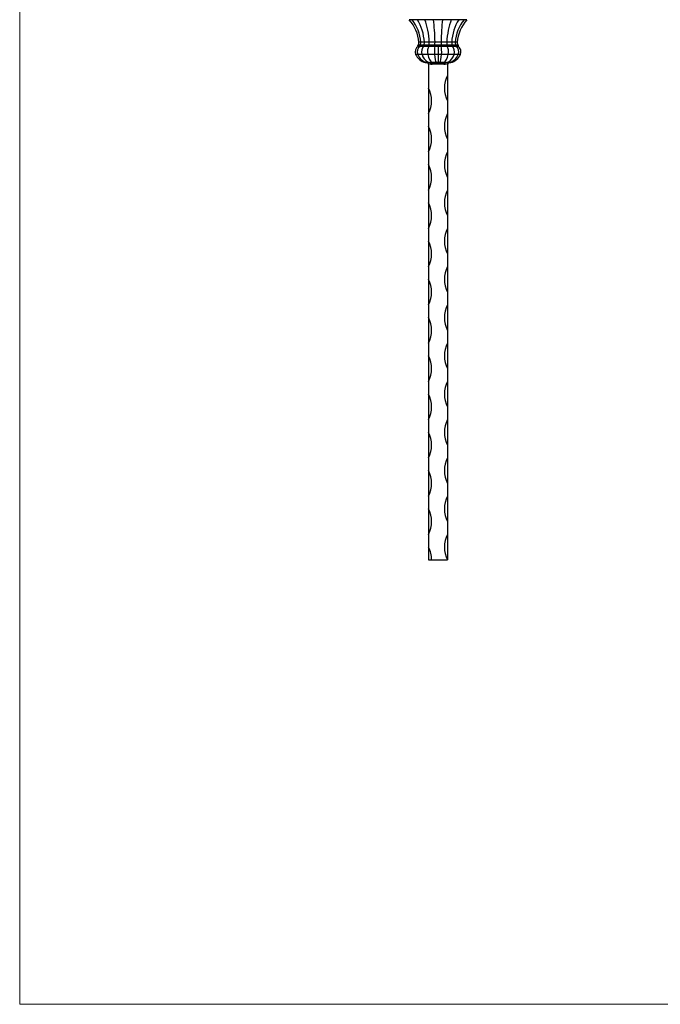
# Model space of a CAD drawing. Units: millimetres. Extents: x 35 to 2044, y 35 to 1435.
# Drawn here: x 35 to 537, y 35 to 807 of the extents above; entities that cross this region are included whole.
import ezdxf

# ---------------------------------------------------------------- set-up
doc = ezdxf.new("R2010")
doc.units = ezdxf.units.MM
doc.header["$LTSCALE"] = 7

msp = doc.modelspace()

# ---------------------------------------------------------------- linework, layer by layer
at = {"color": 7, "linetype": 'Continuous', "lineweight": 18}
for p, q in [((35, 1435), (35, 35)), ((35, 35), (2044, 35))]:
    msp.add_line(p, q, dxfattribs=at)
at = {"color": 7, "linetype": 'Continuous', "lineweight": 25}
for p, q in [((342.61, 807.29), (340.39, 807.29)), ((346.81, 807.29), (342.61, 807.29)), ((352.6, 807.29), (346.81, 807.29)), ((359.41, 807.29), (352.6, 807.29)), ((366.57, 807.29), (359.41, 807.29)), ((373.37, 807.29), (366.57, 807.29)), ((379.16, 807.29), (373.37, 807.29)), ((383.37, 807.29), (379.16, 807.29)), ((385.58, 807.29), (383.37, 807.29)), ((349.48, 789.59), (348.02, 789.59)), ((352.27, 789.59), (349.48, 789.59)), ((356.11, 789.59), (352.27, 789.59)), ((360.62, 789.59), (356.11, 789.59)), ((365.36, 789.59), (360.62, 789.59)), ((369.87, 789.59), (365.36, 789.59)), ((373.71, 789.59), (369.87, 789.59)), ((376.49, 789.59), (373.71, 789.59)), ((377.96, 789.59), (376.49, 789.59)), ((348.69, 787.22), (347.14, 787.22)), ((349, 786.36), (347.49, 786.36)), ((351.64, 787.22), (348.69, 787.22)), ((351.89, 786.36), (349, 786.36)), ((355.7, 787.22), (351.64, 787.22)), ((355.86, 786.36), (351.89, 786.36)), ((360.48, 787.22), (355.7, 787.22)), ((360.53, 786.36), (355.86, 786.36)), ((365.5, 787.22), (360.48, 787.22)), ((362.99, 786.36), (360.53, 786.36)), ((362.99, 786.36), (362.99, 779.99)), ((365.44, 786.36), (362.99, 786.36)), ((370.11, 786.36), (365.44, 786.36)), ((370.27, 787.22), (365.5, 787.22)), ((374.08, 786.36), (370.11, 786.36)), ((374.34, 787.22), (370.27, 787.22)), ((376.97, 786.36), (374.08, 786.36)), ((377.29, 787.22), (374.34, 787.22)), ((378.49, 786.36), (376.97, 786.36)), ((378.84, 787.22), (377.29, 787.22)), ((347.14, 779.99), (345.42, 779.99)), ((350.41, 779.99), (347.14, 779.99)), ((354.91, 779.99), (350.41, 779.99)), ((352.96, 773.65), (353.94, 773.65)), ((354.21, 773.61), (353.26, 773.61)), ((353.94, 773.65), (354.53, 773.65)), ((354.29, 773.61), (354.21, 773.61)), ((360.21, 779.99), (354.91, 779.99)), ((355.49, 772.83), (355.49, 753.61)), ((357.57, 773.65), (358.38, 773.65)), ((358.38, 773.65), (361.4, 773.65)), ((358.51, 773.61), (358.41, 773.61)), ((358.41, 772.41), (358.41, 773.61)), ((367.57, 772.41), (358.41, 772.41)), ((361.45, 773.61), (358.51, 773.61)), ((362.99, 779.99), (360.21, 779.99)), ((361.4, 773.65), (362.99, 773.65)), ((362.99, 773.61), (361.45, 773.61)), ((365.77, 779.99), (362.99, 779.99)), ((362.99, 779.99), (362.99, 773.65)), ((362.99, 773.65), (364.58, 773.65)), ((362.99, 773.61), (362.99, 773.65)), ((364.53, 773.61), (362.99, 773.61)), ((367.46, 773.61), (364.53, 773.61)), ((364.58, 773.65), (367.6, 773.65)), ((371.06, 779.99), (365.77, 779.99)), ((367.57, 773.61), (367.46, 773.61)), ((367.57, 772.41), (367.57, 773.61)), ((367.6, 773.65), (368.4, 773.65)), ((370.49, 772.83), (370.49, 763.61)), ((375.56, 779.99), (371.06, 779.99)), ((371.45, 773.65), (372.03, 773.65)), ((371.77, 773.61), (371.69, 773.61)), ((372.72, 773.61), (371.77, 773.61)), ((372.03, 773.65), (373.01, 773.65)), ((378.83, 779.99), (375.56, 779.99)), ((380.55, 779.99), (378.83, 779.99)), ((370.49, 763.61), (370.49, 743.61)), ((355.49, 753.61), (355.49, 733.61)), ((370.49, 743.61), (370.49, 733.61)), ((355.49, 733.61), (355.49, 723.61)), ((370.49, 733.61), (370.49, 713.61)), ((355.49, 723.61), (355.49, 703.61)), ((370.49, 713.61), (370.49, 703.61)), ((355.49, 703.61), (355.49, 693.61)), ((370.49, 703.61), (370.49, 683.61)), ((355.49, 693.61), (355.49, 673.61)), ((370.49, 683.61), (370.49, 673.61)), ((355.49, 673.61), (355.49, 663.61)), ((370.49, 673.61), (370.49, 653.61)), ((355.49, 663.61), (355.49, 643.61)), ((370.49, 653.61), (370.49, 643.61)), ((355.49, 643.61), (355.49, 633.61)), ((370.49, 643.61), (370.49, 623.61)), ((355.49, 633.61), (355.49, 613.61)), ((370.49, 623.61), (370.49, 613.61)), ((355.49, 613.61), (355.49, 603.61)), ((370.49, 613.61), (370.49, 593.61)), ((355.49, 603.61), (355.49, 583.61)), ((370.49, 593.61), (370.49, 583.61)), ((355.49, 583.61), (355.49, 573.61)), ((370.49, 583.61), (370.49, 563.61)), ((355.49, 573.61), (355.49, 553.61)), ((370.49, 563.61), (370.49, 553.61)), ((355.49, 553.61), (355.49, 543.61)), ((370.49, 553.61), (370.49, 533.61)), ((355.49, 543.61), (355.49, 523.61)), ((370.49, 533.61), (370.49, 523.61)), ((355.49, 523.61), (355.49, 513.61)), ((370.49, 523.61), (370.49, 503.61)), ((355.49, 513.61), (355.49, 493.61)), ((370.49, 503.61), (370.49, 493.61)), ((355.49, 493.61), (355.49, 483.61)), ((370.49, 493.61), (370.49, 473.61)), ((355.49, 483.61), (355.49, 463.61)), ((370.49, 473.61), (370.49, 463.61)), ((355.49, 463.61), (355.49, 453.61)), ((370.49, 463.61), (370.49, 443.61)), ((355.49, 453.61), (355.49, 433.61)), ((370.49, 443.61), (370.49, 433.61)), ((355.49, 433.61), (355.49, 423.61)), ((370.49, 433.61), (370.49, 413.61)), ((355.49, 423.61), (355.49, 403.61)), ((370.49, 413.61), (370.49, 403.61)), ((355.49, 403.61), (355.49, 393.61)), ((370.49, 403.61), (370.49, 383.61)), ((355.49, 393.61), (355.49, 383.61)), ((355.49, 383.61), (357.99, 383.61)), ((357.99, 383.61), (370.49, 383.61))]:
    msp.add_line(p, q, dxfattribs=at)
at = {"color": 7, "linetype": 'Continuous', "lineweight": 25, "flags": 128}
for points in [[(357.4, 772.49), (357.43, 772.69), (357.46, 772.89), (357.49, 773.07), (357.51, 773.24), (357.53, 773.38), (357.55, 773.5), (357.57, 773.59), (357.57, 773.65)], [(368.57, 772.49), (368.54, 772.69), (368.51, 772.89), (368.49, 773.07), (368.46, 773.24), (368.44, 773.38), (368.42, 773.5), (368.41, 773.59), (368.4, 773.65)]]:
    msp.add_lwpolyline(points, dxfattribs=at)
at = {"color": 7, "linetype": 'Continuous', "lineweight": 25}
for centre, radius, start, end in [((318.11, 787.21), 30, 4.55174, 42.02807), ((407.86, 787.21), 30, 137.97193, 175.44826), ((345.03, 789.35), 3, 314.69855, 4.55174), ((380.95, 789.35), 3, 175.44826, 225.30145), ((349.99, 782.03), 5, 120, 204.14044), ((347.49, 786.86), 0.5, 134.69855, 270), ((378.49, 786.86), 0.5, 270, 45.30145), ((375.99, 782.03), 5, 335.85956, 60), ((355.75, 784.62), 11.31, 204.14044, 255.73011), ((353.26, 774.81), 1.2, 255.73011, 270), ((354.29, 772.41), 1.2, 0, 90), ((354.3, 772.48), 1.19, 0.23542, 78.88293), ((371.68, 772.48), 1.19, 101.11707, 179.76458), ((371.69, 772.41), 1.2, 90, 180), ((372.72, 774.81), 1.2, 270, 284.26989), ((370.22, 784.62), 11.31, 284.26989, 335.85956), ((389.24, 753.61), 21.25, 151.92751, 208.07249), ((336.74, 743.61), 21.25, 331.92751, 28.07249), ((389.24, 723.61), 21.25, 151.92751, 208.07249), ((336.74, 713.61), 21.25, 331.92751, 28.07249), ((389.24, 693.61), 21.25, 151.92751, 208.07249), ((336.74, 683.61), 21.25, 331.92751, 28.07249), ((389.24, 663.61), 21.25, 151.92751, 208.07249), ((336.74, 653.61), 21.25, 331.92751, 28.07249), ((389.24, 633.61), 21.25, 151.92751, 208.07249), ((336.74, 623.61), 21.25, 331.92751, 28.07249), ((389.24, 603.61), 21.25, 151.92751, 208.07249), ((336.74, 593.61), 21.25, 331.92751, 28.07249), ((389.24, 573.61), 21.25, 151.92751, 208.07249), ((336.74, 563.61), 21.25, 331.92751, 28.07249), ((389.24, 543.61), 21.25, 151.92751, 208.07249), ((336.74, 533.61), 21.25, 331.92751, 28.07249), ((389.24, 513.61), 21.25, 151.92751, 208.07249), ((336.74, 503.61), 21.25, 331.92751, 28.07249), ((389.24, 483.61), 21.25, 151.92751, 208.07249), ((336.74, 473.61), 21.25, 331.92751, 28.07249), ((389.24, 453.61), 21.25, 151.92751, 208.07249), ((336.74, 443.61), 21.25, 331.92751, 28.07249), ((389.24, 423.61), 21.25, 151.92751, 208.07249), ((336.74, 413.61), 21.25, 331.92751, 28.07249), ((389.24, 393.61), 21.25, 151.92751, 208.07249), ((336.74, 383.61), 21.25, 0, 28.07249)]:
    msp.add_arc(centre, radius, start, end, dxfattribs=at)
for centre, major_axis, ratio, start_param, end_param in [((322.5, 787.21), (0, 30), 0.902113, 4.791832, 5.445917), ((330.86, 787.21), (0, 30), 0.715921, 4.791832, 5.445917), ((342.36, 787.21), (0, 30), 0.45965, 4.791832, 5.445917), ((355.88, 787.21), (0, 30), 0.158384, 4.791832, 5.445917), ((370.09, 787.21), (0, 30), 0.158384, 0.837268, 1.491353), ((383.61, 787.21), (0, 30), 0.45965, 0.837268, 1.491353), ((395.12, 787.21), (0, 30), 0.715921, 0.837268, 1.491353), ((403.47, 787.21), (0, 30), 0.902113, 0.837268, 1.491353), ((346.78, 789.35), (0, 3), 0.902113, 3.921729, 4.791832), ((350.13, 789.35), (0, 3), 0.715921, 3.921729, 4.791832), ((354.73, 789.35), (0, 3), 0.45965, 3.921729, 4.791832), ((360.14, 789.35), (0, 3), 0.158384, 3.921729, 4.791832), ((365.83, 789.35), (0, 3), 0.158384, 1.491353, 2.361456), ((371.24, 789.35), (0, 3), 0.45965, 1.491353, 2.361456), ((375.85, 789.35), (0, 3), 0.715921, 1.491353, 2.361456), ((379.19, 789.35), (0, 3), 0.902113, 1.491353, 2.361456), ((351.26, 782.03), (0, 5), 0.902113, 0.523599, 1.992126), ((349, 786.86), (0, 0.5), 0.902113, 0.780137, 3.141593), ((353.68, 782.03), (0, 5), 0.715921, 0.523599, 1.992126), ((351.89, 786.86), (0, 0.5), 0.715921, 0.780137, 3.141593), ((357.01, 782.03), (0, 5), 0.45965, 0.523599, 1.992126), ((355.86, 786.86), (0, 0.5), 0.45965, 0.780137, 3.141593), ((360.93, 782.03), (0, 5), 0.158384, 0.523599, 1.992126), ((360.53, 786.86), (0, 0.5), 0.158384, 0.780137, 3.141593), ((365.44, 786.86), (0, 0.5), 0.158384, 3.141593, 5.503048), ((365.05, 782.03), (0, 5), 0.158384, 4.291059, 5.759587), ((370.11, 786.86), (0, 0.5), 0.45965, 3.141593, 5.503048), ((368.96, 782.03), (0, 5), 0.45965, 4.291059, 5.759587), ((374.08, 786.86), (0, 0.5), 0.715921, 3.141593, 5.503048), ((372.29, 782.03), (0, 5), 0.715921, 4.291059, 5.759587), ((376.97, 786.86), (0, 0.5), 0.902113, 3.141593, 5.503048), ((374.71, 782.03), (0, 5), 0.902113, 4.291059, 5.759587), ((356.46, 784.62), (0, 11.31), 0.902113, 1.992126, 2.892536), ((357.81, 784.62), (0, 11.31), 0.715921, 1.992126, 2.743286), ((354.21, 774.81), (0, 1.2), 0.902113, 2.892536, 3.141593), ((354.29, 774.81), (0, 1.2), 0.809017, 3.141593, 3.390649), ((354.29, 784.62), (0, 11.31), 0.085804, 3.390649, 3.5399), ((362.65, 784.62), (20.59, 0), 0.549631, 4.314082, 4.463332), ((359.66, 784.62), (0, 11.31), 0.45965, 1.992126, 2.892536), ((362.65, 784.62), (-21.29, 0), 0.587785, 1.227777, 1.32174), ((358.41, 774.81), (-4.08, 0), 0.587785, 1.32174, 1.570796), ((358.41, 774.81), (3.38, 0), 0.355263, 4.463332, 4.712389), ((358.51, 774.81), (0, 1.2), 0.45965, 2.892536, 3.141593), ((361.84, 784.62), (0, 11.31), 0.158384, 1.992126, 2.892536), ((361.45, 774.81), (0, 1.2), 0.158384, 2.892536, 3.141593), ((364.53, 774.81), (0, 1.2), 0.158384, 3.141593, 3.390649), ((364.13, 784.62), (0, 11.31), 0.158384, 3.390649, 4.291059), ((367.46, 774.81), (0, 1.2), 0.45965, 3.141593, 3.390649), ((367.57, 774.81), (3.38, 0), 0.355263, 4.712389, 4.961446), ((367.57, 774.81), (-4.08, 0), 0.587785, 1.570796, 1.819853), ((366.31, 784.62), (0, 11.31), 0.45965, 3.390649, 4.291059), ((363.33, 784.62), (20.59, 0), 0.549631, 4.961446, 5.110696), ((363.33, 784.62), (-21.29, 0), 0.587785, 1.819853, 1.913816), ((368.17, 784.62), (0, 11.31), 0.715921, 3.5399, 4.291059), ((371.69, 784.62), (0, 11.31), 0.085804, 2.743286, 2.892536), ((371.69, 774.81), (0, 1.2), 0.809017, 2.892536, 3.141593), ((371.77, 774.81), (0, 1.2), 0.902113, 3.141593, 3.390649), ((369.52, 784.62), (0, 11.31), 0.902113, 3.390649, 4.291059)]:
    msp.add_ellipse(centre, major_axis=major_axis, ratio=ratio, start_param=start_param, end_param=end_param, dxfattribs=at)
for points in [[(354.66, 774.19), (354.77, 774.13), (354.86, 774.05), (355.05, 773.88), (355.14, 773.78), (355.29, 773.56), (355.36, 773.43), (355.46, 773.15), (355.49, 772.99), (355.49, 772.83)], [(371.31, 774.19), (371.21, 774.13), (371.11, 774.05), (370.93, 773.88), (370.84, 773.78), (370.68, 773.56), (370.62, 773.43), (370.52, 773.15), (370.49, 772.99), (370.49, 772.83)]]:
    msp.add_open_spline(points, degree=3, knots=[0, 0, 0, 0, 0.25, 0.25, 0.5, 0.5, 0.75, 0.75, 1, 1, 1, 1], dxfattribs=at)

doc.saveas('drawing.dxf')
